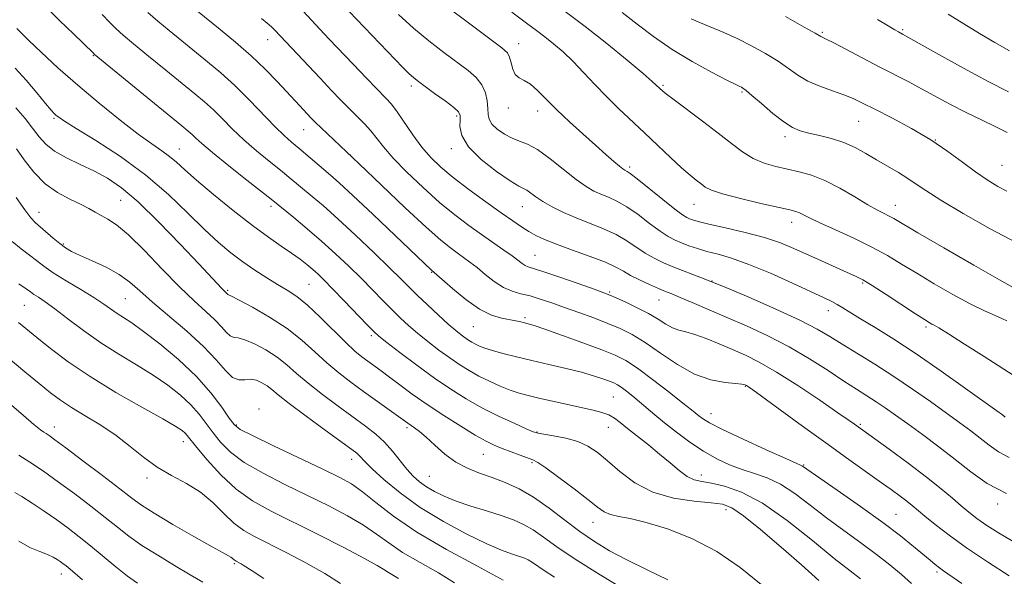
# Model space of a CAD drawing. Extents: x 2089800 to 2092700, y 312300 to 315200.
# Drawn here: x 2090652 to 2090899, y 314069 to 314209 of the extents above; entities that cross this region are included whole.
import ezdxf

# ---------------------------------------------------------------- set-up
doc = ezdxf.new("R2010")
doc.units = 0
doc.header["$MEASUREMENT"] = 0
for name, color, linetype, lineweight in [('DTM SPOT ELEVATION', 2, 'Continuous', 13), ('INDEX CONTOUR', 41, 'Continuous', 13), ('INTERMEDIATE CONTOUR', 44, 'Continuous', 0)]:
    doc.layers.add(name, color=color, linetype=linetype, lineweight=lineweight)

msp = doc.modelspace()

# ---------------------------------------------------------------- linework, layer by layer
at = {"layer": 'DTM SPOT ELEVATION'}
for p in [(2090873.4, 314206.3, 1117.8), (2090714.07, 314203.8, 1138.7), (2090853.2, 314205.68, 1119.8), (2090777.07, 314202.85, 1129.3), (2090670.35, 314199.82, 1146.1), (2090750.12, 314192.19, 1134.4), (2090813.22, 314192.32, 1125.8), (2090833.03, 314190.66, 1124.2), (2090774.46, 314186.65, 1130.6), (2090660.5, 314184.08, 1150.2), (2090761.5, 314184.63, 1134.3), (2090781.81, 314185.93, 1130.6), (2090862.32, 314183.37, 1122.9), (2090723.09, 314181.27, 1140.8), (2090843.86, 314179.51, 1124.4), (2090881.59, 314178.69, 1122), (2090691.89, 314176.39, 1147.2), (2090734.79, 314174.87, 1140), (2090760.18, 314176.47, 1134.4), (2090804.86, 314171.84, 1129.7), (2090898.29, 314172.27, 1121), (2090677.17, 314163.55, 1153), (2090714.93, 314161.99, 1146.4), (2090778, 314161.94, 1134.8), (2090821.06, 314162.52, 1128.8), (2090871.55, 314162.29, 1125.3), (2090656.73, 314160.53, 1155.3), (2090845.55, 314157.99, 1128.6), (2090662.86, 314152.59, 1155.8), (2090781.11, 314149.7, 1137.1), (2090755.24, 314145.44, 1142.1), (2090724.49, 314142.48, 1149), (2090825.51, 314143.27, 1134), (2090863.31, 314142.82, 1130.2), (2090704.02, 314140.93, 1151.8), (2090799.91, 314140.55, 1137.8), (2090653.02, 314137.22, 1161), (2090678.35, 314138.83, 1157), (2090812.25, 314138.52, 1136.8), (2090854.7, 314135.87, 1132.6), (2090778.63, 314134.11, 1141.7), (2090740.12, 314129.61, 1148.3), (2090765.71, 314131.84, 1142.9), (2090879.24, 314131.73, 1130.3), (2090833.94, 314116.84, 1140.1), (2090800.76, 314114.24, 1145), (2090711.91, 314111.2, 1157.6), (2090825.3, 314110.06, 1141.3), (2090660.58, 314106.64, 1165.4), (2090706.24, 314107.16, 1157.8), (2090749.04, 314106.52, 1152.3), (2090781.63, 314105.44, 1147.9), (2090799.54, 314106.56, 1146.8), (2090862.75, 314107.31, 1137.8), (2090692.93, 314103.03, 1162.6), (2090735.18, 314098.56, 1156.6), (2090768.2, 314099.83, 1150.9), (2090780.42, 314097.73, 1150.2), (2090848.51, 314097.12, 1141.9), (2090683.83, 314093.88, 1164.4), (2090754.65, 314094.27, 1153), (2090822.84, 314094.61, 1145.4), (2090829.07, 314085.93, 1148.6), (2090897.24, 314087.33, 1136.4), (2090795.73, 314082.81, 1150.7), (2090871.73, 314084.76, 1141.1), (2090705.72, 314072.4, 1166.2), (2090881.96, 314070.32, 1142.3), (2090662.31, 314069.82, 1172.6)]:
    msp.add_point(p, dxfattribs=at)
at = {"layer": 'INDEX CONTOUR'}
for points in [[(2090902.242, 314118.938, 1130), (2090893.801, 314124.371, 1130), (2090888.904, 314127.49, 1130), (2090884.871, 314130.029, 1130), (2090882.463, 314131.507, 1130), (2090881.295, 314132.179, 1130), (2090880.696, 314132.489, 1130), (2090880.033, 314132.857, 1130), (2090878.818, 314133.607, 1130), (2090876.602, 314135.039, 1130), (2090869.231, 314139.877, 1130), (2090865.742, 314142.123, 1130), (2090863.355, 314143.567, 1130), (2090861.537, 314144.513, 1130), (2090859.46, 314145.455, 1130), (2090852.999, 314148.352, 1130), (2090846.087, 314151.477, 1130), (2090842.691, 314152.854, 1130), (2090838.71, 314154.17, 1130), (2090833.876, 314155.455, 1130), (2090828.901, 314156.625, 1130), (2090824.74, 314157.567, 1130), (2090822.095, 314158.206, 1130), (2090820.662, 314158.612, 1130), (2090819.88, 314158.891, 1130), (2090819.206, 314159.199, 1130), (2090818.149, 314159.881, 1130), (2090816.229, 314161.327, 1130), (2090813.202, 314163.735, 1130), (2090806.807, 314168.876, 1130), (2090805.049, 314170.234, 1130), (2090804.244, 314170.791, 1130), (2090803.666, 314171.081, 1130), (2090803.216, 314171.398, 1130), (2090802.366, 314172.085, 1130), (2090800.942, 314173.293, 1130), (2090798.914, 314175.05, 1130), (2090796.287, 314177.356, 1130), (2090793.133, 314180.157, 1130), (2090789.78, 314183.205, 1130), (2090786.624, 314186.198, 1130), (2090781.8, 314191.056, 1130), (2090779.982, 314192.635, 1130), (2090778.429, 314193.577, 1130), (2090777.154, 314194.242, 1130), (2090776.195, 314195.091, 1130), (2090775.559, 314196.439, 1130), (2090775.131, 314198.026, 1130), (2090774.766, 314199.452, 1130), (2090774.215, 314200.509, 1130), (2090772.813, 314201.778, 1130), (2090769.793, 314204.036, 1130), (2090764.765, 314207.755, 1130), (2090758.841, 314212.187, 1130)], [(2090900.073, 314069.381, 1140), (2090894.68, 314072.842, 1140), (2090889.418, 314076.359, 1140), (2090885.003, 314079.542, 1140), (2090881.535, 314082.237, 1140), (2090878.961, 314084.351, 1140), (2090875.798, 314087, 1140), (2090874.438, 314088.08, 1140), (2090872.718, 314089.373, 1140), (2090870.457, 314091.015, 1140), (2090867.517, 314093.11, 1140), (2090859.296, 314098.932, 1140), (2090854.061, 314102.679, 1140), (2090848.277, 314106.865, 1140), (2090835.803, 314115.96, 1140), (2090834.661, 314116.772, 1140), (2090834.224, 314117.05, 1140), (2090833.841, 314117.217, 1140), (2090833.06, 314117.38, 1140), (2090831.48, 314117.561, 1140), (2090828.818, 314117.839, 1140), (2090825.281, 314118.515, 1140), (2090821.195, 314119.945, 1140), (2090816.881, 314122.317, 1140), (2090812.646, 314125.158, 1140), (2090808.794, 314127.829, 1140), (2090805.51, 314129.846, 1140), (2090802.509, 314131.357, 1140), (2090799.392, 314132.668, 1140), (2090795.875, 314134.017, 1140), (2090792.158, 314135.382, 1140), (2090788.557, 314136.675, 1140), (2090785.326, 314137.818, 1140), (2090782.467, 314138.776, 1140), (2090779.917, 314139.529, 1140), (2090777.604, 314140.104, 1140), (2090775.412, 314140.732, 1140), (2090773.215, 314141.697, 1140), (2090770.936, 314143.176, 1140), (2090768.681, 314144.938, 1140), (2090766.603, 314146.646, 1140), (2090764.808, 314148.047, 1140), (2090763.202, 314149.217, 1140), (2090761.64, 314150.313, 1140), (2090759.908, 314151.569, 1140), (2090757.496, 314153.521, 1140), (2090753.821, 314156.778, 1140), (2090748.585, 314161.662, 1140), (2090742.619, 314167.335, 1140), (2090737.036, 314172.67, 1140), (2090727.52, 314181.691, 1140), (2090726.092, 314183.075, 1140), (2090725.027, 314184.15, 1140), (2090721.031, 314188.395, 1140), (2090716.428, 314193.339, 1140), (2090713.425, 314196.43, 1140), (2090709.938, 314199.76, 1140), (2090706.048, 314203.16, 1140), (2090702.189, 314206.345, 1140), (2090696.484, 314210.928, 1140)], [(2090899.62, 314180.525, 1120), (2090896.726, 314181.977, 1120), (2090893.154, 314183.666, 1120), (2090889.27, 314185.544, 1120), (2090885.393, 314187.551, 1120), (2090878.094, 314191.515, 1120), (2090874.751, 314193.286, 1120), (2090867.66, 314196.952, 1120), (2090856.095, 314202.986, 1120), (2090854.143, 314203.97, 1120), (2090852.875, 314204.568, 1120), (2090851.39, 314205.427, 1120), (2090848.685, 314206.958, 1120), (2090843.973, 314209.581, 1120)], [(2090837.843, 314067.144, 1150), (2090832.576, 314071.466, 1150), (2090826.772, 314075.479, 1150), (2090820.523, 314078.716, 1150), (2090814.39, 314081.127, 1150), (2090809.05, 314082.761, 1150), (2090805.015, 314083.714, 1150), (2090802.132, 314084.263, 1150), (2090800.083, 314084.733, 1150), (2090798.5, 314085.43, 1150), (2090796.817, 314086.603, 1150), (2090794.418, 314088.485, 1150), (2090790.952, 314091.149, 1150), (2090787.111, 314094.032, 1150), (2090783.853, 314096.412, 1150), (2090781.844, 314097.774, 1150), (2090780.591, 314098.428, 1150), (2090777.425, 314099.577, 1150), (2090775.146, 314100.435, 1150), (2090772.894, 314101.314, 1150), (2090770.925, 314102.139, 1150), (2090768.863, 314103.148, 1150), (2090766.171, 314104.659, 1150), (2090762.503, 314106.876, 1150), (2090758.264, 314109.557, 1150), (2090754.051, 314112.348, 1150), (2090750.353, 314114.945, 1150), (2090747.232, 314117.244, 1150), (2090744.645, 314119.192, 1150), (2090742.532, 314120.766, 1150), (2090739.218, 314123.174, 1150), (2090737.711, 314124.285, 1150), (2090735.964, 314125.718, 1150), (2090733.665, 314127.845, 1150), (2090727.258, 314134.233, 1150), (2090724.042, 314137.257, 1150), (2090721.356, 314139.419, 1150), (2090718.985, 314140.985, 1150), (2090716.567, 314142.416, 1150), (2090713.831, 314144.085, 1150), (2090710.864, 314146.001, 1150), (2090707.847, 314148.089, 1150), (2090704.881, 314150.329, 1150), (2090701.773, 314152.947, 1150), (2090698.256, 314156.227, 1150), (2090694.094, 314160.343, 1150), (2090689.196, 314165.016, 1150), (2090683.5, 314169.856, 1150), (2090677.133, 314174.476, 1150), (2090670.958, 314178.499, 1150), (2090666.022, 314181.551, 1150), (2090663.074, 314183.396, 1150), (2090661.663, 314184.342, 1150), (2090661.04, 314184.834, 1150), (2090660.529, 314185.308, 1150), (2090659.737, 314186.171, 1150), (2090658.345, 314187.821, 1150), (2090656.16, 314190.476, 1150), (2090653.491, 314193.638, 1150), (2090650.777, 314196.629, 1150)], [(2090760.973, 314067.596, 1160), (2090756.933, 314070.073, 1160), (2090752.307, 314072.685, 1160), (2090747.944, 314075.24, 1160), (2090744.441, 314077.6, 1160), (2090741.388, 314079.836, 1160), (2090738.124, 314082.074, 1160), (2090734.124, 314084.419, 1160), (2090729.397, 314086.898, 1160), (2090724.086, 314089.52, 1160), (2090718.415, 314092.272, 1160), (2090712.92, 314095.068, 1160), (2090708.217, 314097.798, 1160), (2090704.751, 314100.381, 1160), (2090702.276, 314102.838, 1160), (2090700.377, 314105.213, 1160), (2090698.666, 314107.551, 1160), (2090696.88, 314109.887, 1160), (2090694.783, 314112.256, 1160), (2090692.182, 314114.684, 1160), (2090689.044, 314117.165, 1160), (2090685.374, 314119.682, 1160), (2090681.218, 314122.237, 1160), (2090676.768, 314124.903, 1160), (2090672.255, 314127.768, 1160), (2090667.912, 314130.844, 1160), (2090663.984, 314133.827, 1160), (2090660.721, 314136.333, 1160), (2090658.298, 314138.083, 1160), (2090656.601, 314139.207, 1160), (2090655.445, 314139.939, 1160), (2090654.583, 314140.532, 1160), (2090653.516, 314141.311, 1160), (2090651.686, 314142.621, 1160)], [(2090681.395, 314067.484, 1170), (2090678.898, 314069.282, 1170), (2090675.973, 314071.613, 1170), (2090669.659, 314076.866, 1170), (2090666.787, 314079.175, 1170), (2090664.032, 314081.28, 1170), (2090661.16, 314083.369, 1170), (2090658.047, 314085.547, 1170), (2090654.997, 314087.601, 1170), (2090652.428, 314089.24, 1170), (2090650.628, 314090.271, 1170)]]:
    msp.add_polyline3d(points, dxfattribs=at)
at = {"layer": 'INTERMEDIATE CONTOUR'}
for points in [[(2090862.818, 314068.572, 1146), (2090860.165, 314070.582, 1146), (2090856.225, 314073.728, 1146), (2090850.74, 314078.234, 1146), (2090844.423, 314083.227, 1146), (2090838.228, 314087.558, 1146), (2090832.942, 314090.357, 1146), (2090828.683, 314091.859, 1146), (2090825.403, 314092.579, 1146), (2090822.992, 314092.998, 1146), (2090821.103, 314093.466, 1146), (2090819.324, 314094.302, 1146), (2090817.317, 314095.736, 1146), (2090815.012, 314097.661, 1146), (2090812.412, 314099.878, 1146), (2090809.574, 314102.193, 1146), (2090804.347, 314106.33, 1146), (2090802.516, 314107.808, 1146), (2090801.056, 314108.895, 1146), (2090799.63, 314109.695, 1146), (2090797.929, 314110.313, 1146), (2090795.748, 314110.873, 1146), (2090785.559, 314113.143, 1146), (2090782.098, 314113.93, 1146), (2090779.388, 314114.57, 1146), (2090777.155, 314115.18, 1146), (2090774.951, 314115.925, 1146), (2090772.441, 314116.928, 1146), (2090769.741, 314118.136, 1146), (2090767.082, 314119.451, 1146), (2090764.625, 314120.81, 1146), (2090762.247, 314122.288, 1146), (2090759.757, 314123.993, 1146), (2090757.037, 314125.982, 1146), (2090754.26, 314128.116, 1146), (2090751.67, 314130.202, 1146), (2090749.433, 314132.115, 1146), (2090747.389, 314133.994, 1146), (2090745.299, 314136.043, 1146), (2090742.966, 314138.418, 1146), (2090740.365, 314141.087, 1146), (2090737.515, 314143.971, 1146), (2090734.434, 314146.997, 1146), (2090731.133, 314150.115, 1146), (2090727.621, 314153.278, 1146), (2090723.985, 314156.395, 1146), (2090720.625, 314159.18, 1146), (2090714.956, 314163.781, 1146), (2090708.836, 314168.605, 1146), (2090704.302, 314172.199, 1146), (2090700.249, 314175.474, 1146), (2090697.58, 314177.74, 1146), (2090696.044, 314179.149, 1146), (2090695.102, 314180.063, 1146), (2090694.178, 314180.894, 1146), (2090692.555, 314182.239, 1146), (2090670.547, 314200.216, 1146), (2090670.379, 314200.385, 1146), (2090665.334, 314205.246, 1146), (2090661.838, 314208.658, 1146), (2090658.357, 314212.164, 1146)], [(2090875.594, 314067.452, 1144), (2090873.066, 314069.711, 1144), (2090870.197, 314072.1, 1144), (2090866.828, 314074.708, 1144), (2090862.879, 314077.595, 1144), (2090858.585, 314080.692, 1144), (2090854.261, 314083.898, 1144), (2090850.168, 314087.083, 1144), (2090846.342, 314089.988, 1144), (2090842.768, 314092.325, 1144), (2090839.417, 314093.912, 1144), (2090836.218, 314095.011, 1144), (2090833.088, 314095.992, 1144), (2090829.95, 314097.176, 1144), (2090826.743, 314098.682, 1144), (2090823.414, 314100.583, 1144), (2090819.961, 314102.888, 1144), (2090816.604, 314105.367, 1144), (2090813.615, 314107.727, 1144), (2090811.185, 314109.745, 1144), (2090807.398, 314112.997, 1144), (2090805.673, 314114.419, 1144), (2090804.088, 314115.665, 1144), (2090802.78, 314116.635, 1144), (2090801.807, 314117.275, 1144), (2090800.921, 314117.725, 1144), (2090799.797, 314118.173, 1144), (2090798.148, 314118.771, 1144), (2090795.837, 314119.524, 1144), (2090792.767, 314120.402, 1144), (2090788.926, 314121.37, 1144), (2090784.652, 314122.376, 1144), (2090780.373, 314123.365, 1144), (2090776.465, 314124.287, 1144), (2090773.11, 314125.119, 1144), (2090770.441, 314125.84, 1144), (2090768.528, 314126.444, 1144), (2090767.194, 314126.964, 1144), (2090766.197, 314127.444, 1144), (2090765.325, 314127.926, 1144), (2090764.481, 314128.451, 1144), (2090763.598, 314129.055, 1144), (2090762.583, 314129.807, 1144), (2090761.251, 314130.887, 1144), (2090759.392, 314132.501, 1144), (2090756.91, 314134.752, 1144), (2090754.162, 314137.307, 1144), (2090751.616, 314139.728, 1144), (2090749.549, 314141.752, 1144), (2090747.459, 314143.831, 1144), (2090744.652, 314146.594, 1144), (2090740.678, 314150.433, 1144), (2090736.085, 314154.795, 1144), (2090731.666, 314158.89, 1144), (2090728.056, 314162.102, 1144), (2090725.235, 314164.502, 1144), (2090719.423, 314169.345, 1144), (2090717.263, 314171.11, 1144), (2090714.459, 314173.362, 1144), (2090711.275, 314175.968, 1144), (2090708.105, 314178.714, 1144), (2090705.263, 314181.403, 1144), (2090702.743, 314183.923, 1144), (2090700.455, 314186.186, 1144), (2090698.255, 314188.185, 1144), (2090695.782, 314190.258, 1144), (2090688.555, 314196.129, 1144), (2090684.225, 314199.67, 1144), (2090680.465, 314202.768, 1144), (2090677.873, 314204.949, 1144), (2090676.082, 314206.555, 1144), (2090674.483, 314208.134, 1144), (2090672.604, 314210.094, 1144)], [(2090888.254, 314067.468, 1142), (2090883.643, 314070.644, 1142), (2090882.599, 314071.382, 1142), (2090881.55, 314072.188, 1142), (2090880.235, 314073.26, 1142), (2090876.087, 314076.736, 1142), (2090872.808, 314079.371, 1142), (2090868.371, 314082.734, 1142), (2090862.761, 314086.771, 1142), (2090856.982, 314090.82, 1142), (2090848.237, 314096.892, 1142), (2090847.938, 314097.03, 1142), (2090846.816, 314097.522, 1142), (2090844.034, 314098.761, 1142), (2090839.159, 314100.963, 1142), (2090833.363, 314103.624, 1142), (2090828.22, 314106.059, 1142), (2090824.926, 314107.743, 1142), (2090823.172, 314108.786, 1142), (2090822.271, 314109.455, 1142), (2090820.414, 314110.978, 1142), (2090818.269, 314112.69, 1142), (2090814.787, 314115.424, 1142), (2090810.656, 314118.597, 1142), (2090806.82, 314121.424, 1142), (2090803.9, 314123.344, 1142), (2090801.243, 314124.694, 1142), (2090797.871, 314126.039, 1142), (2090793.177, 314127.776, 1142), (2090788.02, 314129.638, 1142), (2090783.625, 314131.19, 1142), (2090780.894, 314132.116, 1142), (2090779.433, 314132.562, 1142), (2090778.524, 314132.79, 1142), (2090777.551, 314133.017, 1142), (2090776.322, 314133.284, 1142), (2090772.742, 314133.972, 1142), (2090770.26, 314134.743, 1142), (2090767.259, 314136.252, 1142), (2090763.812, 314138.669, 1142), (2090760.44, 314141.416, 1142), (2090755.172, 314145.98, 1142), (2090740.51, 314159.979, 1142), (2090735.476, 314164.729, 1142), (2090732.056, 314167.877, 1142), (2090729.836, 314169.833, 1142), (2090721.865, 314176.626, 1142), (2090720.082, 314178.118, 1142), (2090718.247, 314179.737, 1142), (2090715.96, 314181.953, 1142), (2090709.442, 314188.698, 1142), (2090705.808, 314192.308, 1142), (2090702.332, 314195.476, 1142), (2090699.008, 314198.277, 1142), (2090692.52, 314203.528, 1142), (2090689.408, 314206.082, 1142), (2090686.548, 314208.473, 1142), (2090684.016, 314210.661, 1142)], [(2090901.701, 314077.624, 1138), (2090897.812, 314079.86, 1138), (2090894.494, 314082, 1138), (2090891.979, 314083.768, 1138), (2090889.976, 314085.325, 1138), (2090888.067, 314086.936, 1138), (2090885.856, 314088.843, 1138), (2090883.045, 314091.195, 1138), (2090879.362, 314094.117, 1138), (2090874.745, 314097.599, 1138), (2090869.977, 314101.1, 1138), (2090861.308, 314107.356, 1138), (2090859.922, 314108.327, 1138), (2090857.131, 314110.256, 1138), (2090852.564, 314113.379, 1138), (2090847.05, 314117.064, 1138), (2090841.716, 314120.459, 1138), (2090837.416, 314122.924, 1138), (2090833.908, 314124.664, 1138), (2090830.674, 314126.093, 1138), (2090827.336, 314127.523, 1138), (2090824.078, 314128.859, 1138), (2090821.219, 314129.902, 1138), (2090818.984, 314130.54, 1138), (2090817.202, 314130.99, 1138), (2090815.604, 314131.554, 1138), (2090813.938, 314132.466, 1138), (2090812.014, 314133.685, 1138), (2090809.656, 314135.103, 1138), (2090806.812, 314136.597, 1138), (2090803.915, 314137.987, 1138), (2090801.52, 314139.077, 1138), (2090799.927, 314139.77, 1138), (2090798.406, 314140.356, 1138), (2090795.972, 314141.225, 1138), (2090792.011, 314142.623, 1138), (2090787.388, 314144.24, 1138), (2090783.34, 314145.625, 1138), (2090779.438, 314146.883, 1138), (2090778.66, 314147.216, 1138), (2090777.909, 314147.705, 1138), (2090775.426, 314149.561, 1138), (2090773.328, 314151.053, 1138), (2090767.736, 314154.954, 1138), (2090764.53, 314157.237, 1138), (2090761.053, 314159.861, 1138), (2090757.227, 314163, 1138), (2090753.073, 314166.714, 1138), (2090749.019, 314170.598, 1138), (2090745.594, 314174.131, 1138), (2090743.164, 314176.921, 1138), (2090739.972, 314180.952, 1138), (2090738.385, 314182.704, 1138), (2090736.604, 314184.497, 1138), (2090734.632, 314186.442, 1138), (2090732.457, 314188.643, 1138), (2090730.013, 314191.179, 1138), (2090727.217, 314194.121, 1138), (2090715.825, 314206.248, 1138), (2090715.003, 314207.044, 1138), (2090713.991, 314207.933, 1138), (2090712.535, 314209.144, 1138)], [(2090899.409, 314090.042, 1136), (2090894.599, 314092.536, 1136), (2090890.501, 314095.424, 1136), (2090886.584, 314098.542, 1136), (2090882.463, 314101.722, 1136), (2090878.358, 314104.763, 1136), (2090874.64, 314107.459, 1136), (2090871.576, 314109.664, 1136), (2090869.018, 314111.469, 1136), (2090866.716, 314113.028, 1136), (2090864.413, 314114.507, 1136), (2090861.82, 314116.146, 1136), (2090858.642, 314118.2, 1136), (2090854.666, 314120.826, 1136), (2090850.016, 314123.799, 1136), (2090844.899, 314126.795, 1136), (2090839.531, 314129.551, 1136), (2090834.167, 314132.031, 1136), (2090829.071, 314134.256, 1136), (2090820.607, 314137.898, 1136), (2090817.593, 314139.172, 1136), (2090815.492, 314140.034, 1136), (2090813.857, 314140.693, 1136), (2090812.117, 314141.417, 1136), (2090809.87, 314142.4, 1136), (2090807.389, 314143.549, 1136), (2090805.117, 314144.7, 1136), (2090803.304, 314145.743, 1136), (2090801.436, 314146.786, 1136), (2090798.803, 314147.991, 1136), (2090794.97, 314149.459, 1136), (2090790.576, 314151.035, 1136), (2090786.532, 314152.504, 1136), (2090783.526, 314153.708, 1136), (2090781.348, 314154.736, 1136), (2090779.565, 314155.739, 1136), (2090777.757, 314156.877, 1136), (2090775.563, 314158.362, 1136), (2090772.635, 314160.414, 1136), (2090768.797, 314163.148, 1136), (2090764.567, 314166.231, 1136), (2090760.633, 314169.222, 1136), (2090757.51, 314171.814, 1136), (2090755.009, 314174.245, 1136), (2090752.766, 314176.886, 1136), (2090750.513, 314179.959, 1136), (2090746.541, 314185.74, 1136), (2090745.125, 314187.6, 1136), (2090743.705, 314189.178, 1136), (2090738.891, 314194.14, 1136), (2090735.536, 314197.635, 1136), (2090729.507, 314203.972, 1136), (2090727.193, 314206.442, 1136), (2090723.001, 314211, 1136)], [(2090900.096, 314099.058, 1134), (2090897.378, 314100.468, 1134), (2090895.062, 314102.1, 1134), (2090892.847, 314103.863, 1134), (2090890.453, 314105.707, 1134), (2090887.679, 314107.752, 1134), (2090884.345, 314110.162, 1134), (2090880.344, 314113.031, 1134), (2090875.853, 314116.185, 1134), (2090871.124, 314119.38, 1134), (2090866.415, 314122.399, 1134), (2090858.233, 314127.454, 1134), (2090855.139, 314129.386, 1134), (2090851.938, 314131.248, 1134), (2090847.613, 314133.454, 1134), (2090841.528, 314136.26, 1134), (2090834.577, 314139.301, 1134), (2090828.033, 314142.053, 1134), (2090822.888, 314144.121, 1134), (2090815.947, 314146.796, 1134), (2090813.35, 314147.867, 1134), (2090811.022, 314148.976, 1134), (2090808.821, 314150.242, 1134), (2090804.209, 314153.362, 1134), (2090801.471, 314154.953, 1134), (2090798.297, 314156.401, 1134), (2090791.447, 314159.104, 1134), (2090788.259, 314160.51, 1134), (2090785.441, 314161.918, 1134), (2090783.106, 314163.243, 1134), (2090781.328, 314164.407, 1134), (2090779.074, 314166.03, 1134), (2090778.274, 314166.479, 1134), (2090777.102, 314167.114, 1134), (2090774.952, 314168.44, 1134), (2090771.51, 314170.787, 1134), (2090767.625, 314173.796, 1134), (2090764.435, 314176.934, 1134), (2090762.782, 314179.74, 1134), (2090762.315, 314182.042, 1134), (2090762.387, 314183.74, 1134), (2090762.401, 314184.831, 1134), (2090761.969, 314185.689, 1134), (2090760.754, 314186.785, 1134), (2090758.586, 314188.437, 1134), (2090755.972, 314190.347, 1134), (2090751.915, 314193.284, 1134), (2090750.708, 314194.244, 1134), (2090749.528, 314195.326, 1134), (2090748.008, 314196.845, 1134), (2090746.071, 314198.849, 1134), (2090734.561, 314210.888, 1134)], [(2090899.111, 314109.184, 1132), (2090898.444, 314109.692, 1132), (2090897, 314110.741, 1132), (2090889.156, 314116.371, 1132), (2090883.049, 314120.684, 1132), (2090876.753, 314125.004, 1132), (2090871.135, 314128.671, 1132), (2090866.45, 314131.596, 1132), (2090862.794, 314133.827, 1132), (2090858.367, 314136.572, 1132), (2090856.973, 314137.401, 1132), (2090855.609, 314138.122, 1132), (2090853.674, 314139.046, 1132), (2090845.765, 314142.712, 1132), (2090840.183, 314145.219, 1132), (2090834.809, 314147.458, 1132), (2090830.461, 314149, 1132), (2090827.054, 314149.991, 1132), (2090824.277, 314150.723, 1132), (2090821.867, 314151.434, 1132), (2090819.753, 314152.15, 1132), (2090817.914, 314152.844, 1132), (2090816.278, 314153.533, 1132), (2090814.585, 314154.428, 1132), (2090812.525, 314155.785, 1132), (2090809.903, 314157.738, 1132), (2090806.982, 314159.938, 1132), (2090804.139, 314161.915, 1132), (2090801.673, 314163.317, 1132), (2090799.557, 314164.273, 1132), (2090797.686, 314165.028, 1132), (2090795.916, 314165.835, 1132), (2090793.962, 314166.974, 1132), (2090791.501, 314168.732, 1132), (2090784.924, 314173.967, 1132), (2090781.758, 314176.254, 1132), (2090779.258, 314177.62, 1132), (2090777.242, 314178.389, 1132), (2090775.383, 314179.081, 1132), (2090773.459, 314180.097, 1132), (2090771.672, 314181.355, 1132), (2090770.332, 314182.649, 1132), (2090769.646, 314183.846, 1132), (2090769.417, 314185.085, 1132), (2090769.348, 314186.576, 1132), (2090769.166, 314188.447, 1132), (2090768.707, 314190.517, 1132), (2090767.835, 314192.523, 1132), (2090766.422, 314194.296, 1132), (2090764.395, 314196.04, 1132), (2090758.308, 314200.554, 1132), (2090754.516, 314203.488, 1132), (2090750.646, 314206.721, 1132), (2090746.939, 314210.164, 1132)], [(2090899.518, 314133.321, 1128), (2090898.418, 314133.83, 1128), (2090896.58, 314134.607, 1128), (2090893.867, 314135.827, 1128), (2090890.289, 314137.595, 1128), (2090885.947, 314139.942, 1128), (2090881.299, 314142.599, 1128), (2090876.899, 314145.221, 1128), (2090873.11, 314147.553, 1128), (2090869.555, 314149.687, 1128), (2090865.67, 314151.801, 1128), (2090861.12, 314154.003, 1128), (2090856.485, 314156.115, 1128), (2090852.572, 314157.885, 1128), (2090849.976, 314159.13, 1128), (2090847.474, 314160.414, 1128), (2090846.582, 314160.748, 1128), (2090845.09, 314161.125, 1128), (2090837.825, 314162.767, 1128), (2090832.686, 314163.984, 1128), (2090828.212, 314165.152, 1128), (2090825.395, 314166.083, 1128), (2090823.837, 314166.857, 1128), (2090822.79, 314167.622, 1128), (2090821.608, 314168.538, 1128), (2090820.036, 314169.815, 1128), (2090817.921, 314171.675, 1128), (2090815.175, 314174.248, 1128), (2090811.992, 314177.296, 1128), (2090808.635, 314180.488, 1128), (2090802.122, 314186.552, 1128), (2090799.049, 314189.545, 1128), (2090796.122, 314192.597, 1128), (2090793.338, 314195.585, 1128), (2090790.69, 314198.343, 1128), (2090788.175, 314200.738, 1128), (2090785.814, 314202.784, 1128), (2090783.631, 314204.526, 1128), (2090781.537, 314206.099, 1128), (2090778.98, 314207.975, 1128), (2090775.296, 314210.714, 1128)], [(2090901.658, 314141.355, 1126), (2090897.705, 314143.579, 1126), (2090891.215, 314147.287, 1126), (2090883.7, 314151.623, 1126), (2090877.196, 314155.403, 1126), (2090871.19, 314158.931, 1126), (2090870.025, 314159.571, 1126), (2090868.771, 314160.189, 1126), (2090867.048, 314161.069, 1126), (2090864.619, 314162.431, 1126), (2090861.362, 314164.38, 1126), (2090857.63, 314166.558, 1126), (2090853.889, 314168.493, 1126), (2090850.504, 314169.832, 1126), (2090847.416, 314170.704, 1126), (2090844.464, 314171.358, 1126), (2090841.524, 314172.025, 1126), (2090838.63, 314172.872, 1126), (2090835.854, 314174.048, 1126), (2090833.2, 314175.677, 1126), (2090830.4, 314177.785, 1126), (2090827.116, 314180.377, 1126), (2090823.198, 314183.366, 1126), (2090816.018, 314188.709, 1126), (2090814.1, 314190.163, 1126), (2090813.196, 314190.89, 1126), (2090811.557, 314192.435, 1126), (2090810.546, 314193.339, 1126), (2090808.246, 314195.303, 1126), (2090804.253, 314198.643, 1126), (2090799.14, 314202.826, 1126), (2090793.725, 314207.105, 1126), (2090788.729, 314210.852, 1126)], [(2090902.026, 314152.825, 1124), (2090895.307, 314156.392, 1124), (2090888.58, 314160.206, 1124), (2090882.958, 314163.563, 1124), (2090879.213, 314165.947, 1124), (2090876.766, 314167.613, 1124), (2090874.701, 314169.003, 1124), (2090872.291, 314170.477, 1124), (2090866.798, 314173.676, 1124), (2090864.117, 314175.27, 1124), (2090861.442, 314176.75, 1124), (2090858.611, 314178.023, 1124), (2090855.548, 314179.023, 1124), (2090852.505, 314179.793, 1124), (2090849.814, 314180.403, 1124), (2090847.677, 314180.966, 1124), (2090845.754, 314181.776, 1124), (2090843.57, 314183.171, 1124), (2090840.83, 314185.326, 1124), (2090837.959, 314187.765, 1124), (2090835.559, 314189.847, 1124), (2090834.075, 314191.092, 1124), (2090833.314, 314191.662, 1124), (2090832.926, 314191.881, 1124), (2090832.513, 314192.071, 1124), (2090831.503, 314192.562, 1124), (2090829.275, 314193.683, 1124), (2090825.45, 314195.662, 1124), (2090820.598, 314198.322, 1124), (2090815.528, 314201.382, 1124), (2090810.898, 314204.581, 1124), (2090806.759, 314207.729, 1124), (2090803.012, 314210.654, 1124)], [(2090899.535, 314165.788, 1122), (2090897.239, 314167.024, 1122), (2090894.604, 314168.624, 1122), (2090891.662, 314170.633, 1122), (2090888.414, 314173.065, 1122), (2090884.731, 314175.801, 1122), (2090880.451, 314178.688, 1122), (2090875.559, 314181.559, 1122), (2090870.632, 314184.197, 1122), (2090866.394, 314186.367, 1122), (2090863.33, 314187.921, 1122), (2090860.972, 314189.042, 1122), (2090858.616, 314189.995, 1122), (2090855.746, 314191.007, 1122), (2090852.603, 314192.147, 1122), (2090849.62, 314193.445, 1122), (2090847.086, 314194.925, 1122), (2090842.122, 314198.402, 1122), (2090838.975, 314200.354, 1122), (2090835.463, 314202.303, 1122), (2090831.882, 314204.089, 1122), (2090828.49, 314205.595, 1122), (2090822.638, 314207.994, 1122), (2090820.279, 314209.053, 1122)], [(2090899.934, 314190.736, 1118), (2090894.835, 314193.319, 1118), (2090888.677, 314196.632, 1118), (2090882.476, 314200.076, 1118), (2090873.34, 314205.205, 1118), (2090872.338, 314205.738, 1118), (2090871.412, 314206.26, 1118), (2090869.721, 314207.245, 1118), (2090867.048, 314208.837, 1118)], [(2090900.144, 314201.047, 1116), (2090896.516, 314203.104, 1116), (2090892.643, 314205.38, 1116), (2090888.728, 314207.759, 1116), (2090884.826, 314210.192, 1116)], [(2090852.37, 314068.175, 1148), (2090848.019, 314072.096, 1148), (2090842.893, 314076.573, 1148), (2090837.732, 314080.936, 1148), (2090833.425, 314084.395, 1148), (2090830.52, 314086.393, 1148), (2090828.205, 314087.287, 1148), (2090825.327, 314087.664, 1148), (2090821.063, 314088.067, 1148), (2090815.921, 314088.857, 1148), (2090810.739, 314090.349, 1148), (2090806.206, 314092.712, 1148), (2090802.413, 314095.524, 1148), (2090799.301, 314098.212, 1148), (2090796.751, 314100.326, 1148), (2090794.407, 314101.883, 1148), (2090791.852, 314103.022, 1148), (2090788.842, 314103.863, 1148), (2090785.815, 314104.461, 1148), (2090783.381, 314104.853, 1148), (2090781.897, 314105.117, 1148), (2090780.715, 314105.492, 1148), (2090778.934, 314106.258, 1148), (2090775.908, 314107.614, 1148), (2090772.003, 314109.435, 1148), (2090767.84, 314111.515, 1148), (2090763.886, 314113.711, 1148), (2090760.008, 314116.128, 1148), (2090755.917, 314118.93, 1148), (2090751.492, 314122.157, 1148), (2090747.268, 314125.345, 1148), (2090743.947, 314127.902, 1148), (2090741.955, 314129.479, 1148), (2090740.617, 314130.681, 1148), (2090738.982, 314132.358, 1148), (2090733.27, 314138.342, 1148), (2090730.379, 314141.348, 1148), (2090728.258, 314143.508, 1148), (2090726.717, 314145.001, 1148), (2090725.383, 314146.201, 1148), (2090723.926, 314147.428, 1148), (2090722.199, 314148.779, 1148), (2090720.097, 314150.294, 1148), (2090717.509, 314152.052, 1148), (2090714.286, 314154.269, 1148), (2090710.267, 314157.201, 1148), (2090705.458, 314160.942, 1148), (2090700.515, 314164.955, 1148), (2090696.259, 314168.544, 1148), (2090693.276, 314171.187, 1148), (2090691.215, 314173.063, 1148), (2090689.493, 314174.523, 1148), (2090687.567, 314175.928, 1148), (2090685.057, 314177.67, 1148), (2090681.62, 314180.151, 1148), (2090677.07, 314183.637, 1148), (2090671.82, 314187.848, 1148), (2090666.44, 314192.37, 1148), (2090661.459, 314196.786, 1148), (2090657.264, 314200.667, 1148), (2090654.203, 314203.58, 1148), (2090651.132, 314206.58, 1148)], [(2090814.494, 314068.384, 1152), (2090809.276, 314070.837, 1152), (2090804.174, 314073.351, 1152), (2090799.838, 314075.662, 1152), (2090796.06, 314077.933, 1152), (2090792.419, 314080.435, 1152), (2090788.593, 314083.328, 1152), (2090784.657, 314086.328, 1152), (2090780.791, 314089.041, 1152), (2090777.134, 314091.166, 1152), (2090773.681, 314092.776, 1152), (2090770.393, 314094.037, 1152), (2090767.235, 314095.133, 1152), (2090764.201, 314096.313, 1152), (2090761.294, 314097.845, 1152), (2090758.534, 314099.879, 1152), (2090756.021, 314102.105, 1152), (2090753.876, 314104.099, 1152), (2090752.186, 314105.533, 1152), (2090750.907, 314106.479, 1152), (2090749.232, 314107.612, 1152), (2090738.156, 314115.602, 1152), (2090734.983, 314117.909, 1152), (2090731.924, 314120.244, 1152), (2090728.934, 314122.747, 1152), (2090725.933, 314125.511, 1152), (2090722.688, 314128.444, 1152), (2090718.933, 314131.411, 1152), (2090714.582, 314134.248, 1152), (2090710.29, 314136.704, 1152), (2090706.894, 314138.499, 1152), (2090704.996, 314139.458, 1152), (2090704.08, 314139.892, 1152), (2090703.994, 314139.973, 1152), (2090703.731, 314140.261, 1152), (2090703.157, 314140.803, 1152), (2090702.582, 314141.388, 1152), (2090696.82, 314147.569, 1152), (2090692.195, 314152.473, 1152), (2090686.78, 314158.061, 1152), (2090681.599, 314163.106, 1152), (2090677.416, 314166.681, 1152), (2090673.941, 314169.066, 1152), (2090670.624, 314170.843, 1152), (2090667.078, 314172.502, 1152), (2090663.586, 314174.159, 1152), (2090660.597, 314175.837, 1152), (2090658.41, 314177.575, 1152), (2090656.734, 314179.462, 1152), (2090655.128, 314181.6, 1152), (2090653.213, 314184.055, 1152), (2090650.87, 314186.737, 1152)], [(2090804.228, 314065.505, 1154), (2090797.472, 314069.578, 1154), (2090791.251, 314073.501, 1154), (2090786.6, 314076.665, 1154), (2090783.263, 314079.074, 1154), (2090780.662, 314080.887, 1154), (2090778.263, 314082.267, 1154), (2090775.709, 314083.398, 1154), (2090772.686, 314084.469, 1154), (2090769.018, 314085.628, 1154), (2090765.082, 314086.856, 1154), (2090761.388, 314088.093, 1154), (2090758.34, 314089.295, 1154), (2090755.891, 314090.478, 1154), (2090753.885, 314091.675, 1154), (2090752.169, 314092.936, 1154), (2090750.589, 314094.379, 1154), (2090748.997, 314096.137, 1154), (2090745.388, 314100.613, 1154), (2090743.368, 314102.873, 1154), (2090741.182, 314104.894, 1154), (2090738.649, 314106.883, 1154), (2090731.797, 314111.861, 1154), (2090727.826, 314114.81, 1154), (2090724.204, 314117.648, 1154), (2090721.325, 314120.111, 1154), (2090718.889, 314122.25, 1154), (2090716.424, 314124.193, 1154), (2090713.615, 314126.01, 1154), (2090710.767, 314127.544, 1154), (2090708.344, 314128.576, 1154), (2090706.675, 314129.001, 1154), (2090705.565, 314129.161, 1154), (2090704.685, 314129.509, 1154), (2090703.731, 314130.4, 1154), (2090702.507, 314131.798, 1154), (2090700.84, 314133.571, 1154), (2090698.577, 314135.659, 1154), (2090695.642, 314138.296, 1154), (2090691.977, 314141.791, 1154), (2090687.641, 314146.243, 1154), (2090683.161, 314150.915, 1154), (2090679.18, 314154.86, 1154), (2090676.181, 314157.383, 1154), (2090674.005, 314158.804, 1154), (2090672.331, 314159.692, 1154), (2090670.839, 314160.53, 1154), (2090669.215, 314161.456, 1154), (2090667.147, 314162.519, 1154), (2090664.436, 314163.795, 1154), (2090661.339, 314165.452, 1154), (2090658.23, 314167.682, 1154), (2090655.427, 314170.556, 1154), (2090653.031, 314173.655, 1154), (2090651.092, 314176.44, 1154)], [(2090786.014, 314068.989, 1156), (2090783.402, 314070.72, 1156), (2090780.533, 314072.733, 1156), (2090779.467, 314073.346, 1156), (2090778.332, 314073.849, 1156), (2090776.988, 314074.325, 1156), (2090775.251, 314074.894, 1156), (2090772.75, 314075.819, 1156), (2090769.071, 314077.399, 1156), (2090764.002, 314079.836, 1156), (2090758.157, 314082.955, 1156), (2090752.356, 314086.485, 1156), (2090747.303, 314090.133, 1156), (2090743.245, 314093.515, 1156), (2090740.313, 314096.221, 1156), (2090738.546, 314097.968, 1156), (2090737.07, 314099.555, 1156), (2090736.469, 314100.091, 1156), (2090735.212, 314101.036, 1156), (2090728.53, 314105.872, 1156), (2090723.718, 314109.384, 1156), (2090719.473, 314112.549, 1156), (2090716.716, 314114.711, 1156), (2090715.089, 314116.055, 1156), (2090713.916, 314116.974, 1156), (2090712.648, 314117.772, 1156), (2090711.244, 314118.384, 1156), (2090709.793, 314118.653, 1156), (2090708.354, 314118.544, 1156), (2090706.878, 314118.51, 1156), (2090705.289, 314119.126, 1156), (2090703.469, 314120.827, 1156), (2090701.131, 314123.497, 1156), (2090697.948, 314126.882, 1156), (2090693.782, 314130.698, 1156), (2090685.151, 314138.023, 1156), (2090682.05, 314140.797, 1156), (2090679.503, 314143.016, 1156), (2090676.825, 314144.928, 1156), (2090673.546, 314146.726, 1156), (2090670.077, 314148.354, 1156), (2090667.051, 314149.699, 1156), (2090664.912, 314150.712, 1156), (2090663.367, 314151.605, 1156), (2090661.94, 314152.66, 1156), (2090660.278, 314154.058, 1156), (2090655.787, 314157.978, 1156), (2090654.644, 314159.157, 1156), (2090653.132, 314161.108, 1156), (2090650.985, 314164.204, 1156)], [(2090773.128, 314068.234, 1158), (2090766.717, 314071.752, 1158), (2090758.978, 314075.962, 1158), (2090751.526, 314080.304, 1158), (2090745.638, 314084.29, 1158), (2090741.23, 314087.706, 1158), (2090737.879, 314090.41, 1158), (2090735.081, 314092.383, 1158), (2090732.015, 314094.102, 1158), (2090727.782, 314096.168, 1158), (2090715.522, 314101.983, 1158), (2090710.247, 314104.51, 1158), (2090707.191, 314106.082, 1158), (2090705.645, 314107.271, 1158), (2090704.437, 314108.909, 1158), (2090702.585, 314111.625, 1158), (2090699.857, 314115.236, 1158), (2090696.209, 314119.353, 1158), (2090691.733, 314123.581, 1158), (2090687.058, 314127.494, 1158), (2090682.95, 314130.653, 1158), (2090679.975, 314132.767, 1158), (2090677.906, 314134.121, 1158), (2090676.318, 314135.143, 1158), (2090672.977, 314137.499, 1158), (2090670.5, 314139.133, 1158), (2090667.187, 314141.163, 1158), (2090663.555, 314143.35, 1158), (2090660.296, 314145.378, 1158), (2090657.906, 314147.022, 1158), (2090656.084, 314148.416, 1158), (2090654.334, 314149.783, 1158), (2090652.271, 314151.331, 1158), (2090649.958, 314153.194, 1158)], [(2090746.931, 314068.699, 1162), (2090745.609, 314069.446, 1162), (2090744.363, 314070.176, 1162), (2090743.244, 314070.909, 1162), (2090741.545, 314071.966, 1162), (2090738.369, 314073.737, 1162), (2090733.167, 314076.454, 1162), (2090726.779, 314079.695, 1162), (2090714.935, 314085.583, 1162), (2090710.317, 314088.152, 1162), (2090706.187, 314091.085, 1162), (2090702.31, 314094.68, 1162), (2090698.907, 314098.405, 1162), (2090696.317, 314101.517, 1162), (2090693.903, 314104.538, 1162), (2090693.358, 314105.159, 1162), (2090692.632, 314105.788, 1162), (2090691.029, 314106.837, 1162), (2090687.798, 314108.711, 1162), (2090682.51, 314111.667, 1162), (2090676.027, 314115.361, 1162), (2090669.533, 314119.302, 1162), (2090664.001, 314123.052, 1162), (2090659.565, 314126.388, 1162), (2090656.147, 314129.141, 1162), (2090651.604, 314132.862, 1162)], [(2090732.378, 314067.424, 1164), (2090728.425, 314069.937, 1164), (2090723.681, 314072.615, 1164), (2090718.725, 314075.212, 1164), (2090710.787, 314079.193, 1164), (2090708.061, 314080.754, 1164), (2090705.633, 314082.588, 1164), (2090703.114, 314085, 1164), (2090700.344, 314087.716, 1164), (2090697.221, 314090.315, 1164), (2090693.702, 314092.504, 1164), (2090689.99, 314094.489, 1164), (2090686.345, 314096.601, 1164), (2090682.94, 314099.08, 1164), (2090679.602, 314101.8, 1164), (2090676.069, 314104.543, 1164), (2090672.196, 314107.121, 1164), (2090668.308, 314109.466, 1164), (2090664.849, 314111.537, 1164), (2090662.088, 314113.365, 1164), (2090659.598, 314115.249, 1164), (2090656.777, 314117.556, 1164), (2090653.176, 314120.543, 1164), (2090648.954, 314124.018, 1164)], [(2090713.14, 314068.709, 1166), (2090710.172, 314070.577, 1166), (2090707.966, 314072.035, 1166), (2090707.407, 314072.378, 1166), (2090706.909, 314072.65, 1166), (2090706.181, 314073.018, 1166), (2090705.933, 314073.159, 1166), (2090705.712, 314073.326, 1166), (2090705.2, 314073.805, 1166), (2090704.843, 314074.07, 1166), (2090704.27, 314074.389, 1166), (2090702.922, 314075.105, 1166), (2090700.137, 314076.636, 1166), (2090695.587, 314079.205, 1166), (2090690.289, 314082.256, 1166), (2090685.594, 314085.04, 1166), (2090682.422, 314087.06, 1166), (2090679.965, 314088.837, 1166), (2090676.985, 314091.147, 1166), (2090672.646, 314094.483, 1166), (2090667.741, 314098.22, 1166), (2090663.468, 314101.45, 1166), (2090660.73, 314103.488, 1166), (2090659.265, 314104.535, 1166), (2090658.514, 314105.015, 1166), (2090657.936, 314105.35, 1166), (2090657.064, 314105.962, 1166), (2090655.444, 314107.268, 1166), (2090652.799, 314109.528, 1166), (2090646.264, 314115.196, 1166)], [(2090697.791, 314067.743, 1168), (2090694.651, 314069.645, 1168), (2090690.735, 314071.963, 1168), (2090686.494, 314074.497, 1168), (2090682.538, 314076.994, 1168), (2090679.284, 314079.287, 1168), (2090676.39, 314081.542, 1168), (2090673.322, 314084.006, 1168), (2090669.692, 314086.846, 1168), (2090665.685, 314089.887, 1168), (2090661.635, 314092.87, 1168), (2090657.837, 314095.564, 1168), (2090654.457, 314097.841, 1168), (2090651.625, 314099.597, 1168)], [(2090667.652, 314068.362, 1172), (2090664.518, 314071.004, 1172), (2090663.495, 314071.848, 1172), (2090662.726, 314072.448, 1172), (2090662.045, 314072.947, 1172), (2090661.282, 314073.463, 1172), (2090660.274, 314074.035, 1172), (2090658.852, 314074.677, 1172), (2090656.895, 314075.436, 1172), (2090654.453, 314076.483, 1172), (2090651.62, 314078.019, 1172)]]:
    msp.add_polyline3d(points, dxfattribs=at)

doc.saveas('drawing.dxf')
